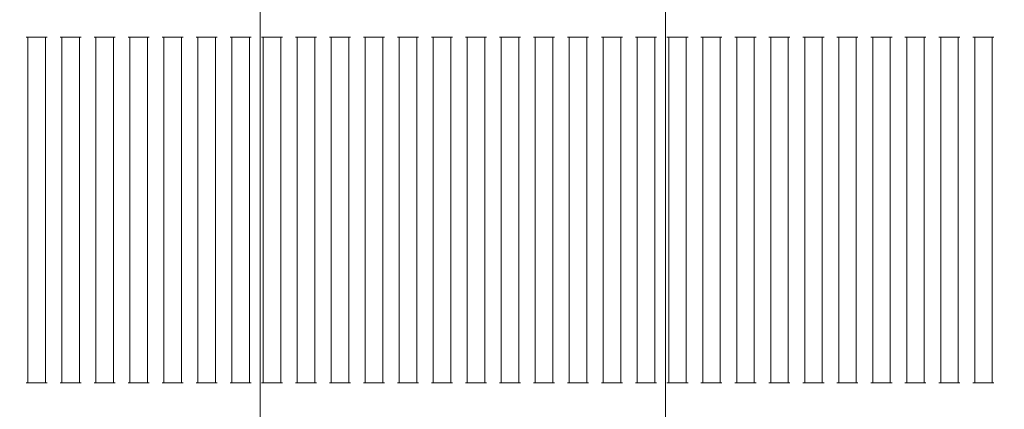
# Model space of a CAD drawing. Units: millimetres. Extents: x 9057 to 20915, y 6111 to 16592.
# Drawn here: x 16083 to 16363, y 10852 to 10962 of the extents above; entities that cross this region are included whole.
import ezdxf

# ---------------------------------------------------------------- set-up
doc = ezdxf.new("R2010")
doc.units = ezdxf.units.MM
doc.header["$LTSCALE"] = 75
doc.layers.add('Dimension (ISO)', color=7, linetype='Continuous', lineweight=18)
doc.layers.add('Visible (ISO)', color=7, linetype='Continuous', lineweight=18)
doc.layers.add('Fall Zone', color=5, linetype='Continuous', lineweight=20, true_color=0x0000ff)
doc.styles.add('Note Text (ISO)', font='tahoma.ttf')
doc.dimstyles.new('Aplay Dimension Styles M', dxfattribs={"dimscale": 75, "dimtxt": 2.5, "dimasz": 2.5, "dimexe": 3.175, "dimexo": 2, "dimgap": 0.762, "dimtad": 1, "dimdec": 1, "dimlfac": 0.001, "dimrnd": 1e-08, "dimzin": 0, "dimdsep": 46, "dimtxsty": 'Note Text (ISO)', "dimcen": 0.09, "dimdle": 10, "dimclrd": 256, "dimclre": 256, "dimclrt": 7, "dimadec": 0, "dimazin": 0, "dimtfac": 1.40208, "dimtofl": 0, "dimtmove": 0, "dimatfit": 3, "dimfxl": 1, "dimtolj": 1, "dimtzin": 0, "dimlwd": -1, "dimlwe": -1, "dimarcsym": 0})

# ---------------------------------------------------------------- blocks, each defined once
blk = doc.blocks.new('*D37')
at = {"layer": 'Defpoints', "color": 0, "transparency": 16777216}
for p in [(15429.8, 15474.14), (9312.33, 6111.29), (16362.33, 6111.29)]:
    blk.add_point(p, dxfattribs=at)
at = {"layer": 'Dimension (ISO)', "transparency": 16777216}
for p, q in [((15279.8, 15474.14), (9074.21, 15474.14)), ((9312.33, 15286.64), (9312.33, 6298.79)), ((16212.33, 6111.29), (9074.21, 6111.29))]:
    blk.add_line(p, q, dxfattribs=at)
for points in [[(9281.08, 15286.64), (9343.58, 15286.64), (9312.33, 15474.14)], [(9281.08, 6298.79), (9343.58, 6298.79), (9312.33, 6111.29)]]:
    blk.add_solid(points, dxfattribs=at)
at = {"layer": 'Dimension (ISO)', "color": 7, "transparency": 16777216, "insert": (9060.25, 10792.72), "char_height": 187.5, "attachment_point": 2, "rotation": 90, "style": 'Note Text (ISO)'}
blk.add_mtext('\\A1;9.4 m', dxfattribs=at)

msp = doc.modelspace()

# ---------------------------------------------------------------- linework, layer by layer
at = {"layer": 'Fall Zone'}
msp.add_arc((15915.46, 12329.14), 1670, 270, 0, dxfattribs=at)
at = {"layer": 'Visible (ISO)'}
for p, q in [((16151.07, 10573.49), (16151.07, 11134.79)), ((16266.54, 10573.49), (16266.54, 11134.79)), ((16084.96, 10957.5), (16084.46, 10957.5)), ((16084.96, 10859.16), (16084.96, 10957.5)), ((16084.96, 10957.5), (16085.46, 10957.5)), ((16089.46, 10957.5), (16085.46, 10957.5)), ((16089.46, 10957.5), (16089.96, 10957.5)), ((16089.96, 10859.16), (16089.96, 10957.5)), ((16090.46, 10957.5), (16089.96, 10957.5)), ((16094.65, 10957.5), (16094.15, 10957.5)), ((16094.65, 10859.16), (16094.65, 10957.5)), ((16094.65, 10957.5), (16095.15, 10957.5)), ((16099.15, 10957.5), (16095.15, 10957.5)), ((16099.15, 10957.5), (16099.65, 10957.5)), ((16099.65, 10859.16), (16099.65, 10957.5)), ((16100.15, 10957.5), (16099.65, 10957.5)), ((16104.33, 10957.5), (16103.83, 10957.5)), ((16104.33, 10859.16), (16104.33, 10957.5)), ((16104.33, 10957.5), (16104.83, 10957.5)), ((16108.83, 10957.5), (16104.83, 10957.5)), ((16108.83, 10957.5), (16109.33, 10957.5)), ((16109.33, 10859.16), (16109.33, 10957.5)), ((16109.83, 10957.5), (16109.33, 10957.5)), ((16114.01, 10957.5), (16113.51, 10957.5)), ((16114.01, 10859.16), (16114.01, 10957.5)), ((16114.01, 10957.5), (16114.51, 10957.5)), ((16118.51, 10957.5), (16114.51, 10957.5)), ((16118.51, 10957.5), (16119.01, 10957.5)), ((16119.01, 10859.16), (16119.01, 10957.5)), ((16119.51, 10957.5), (16119.01, 10957.5)), ((16123.7, 10957.5), (16123.2, 10957.5)), ((16123.7, 10859.16), (16123.7, 10957.5)), ((16123.7, 10957.5), (16124.2, 10957.5)), ((16128.2, 10957.5), (16124.2, 10957.5)), ((16128.2, 10957.5), (16128.7, 10957.5)), ((16128.7, 10859.16), (16128.7, 10957.5)), ((16129.2, 10957.5), (16128.7, 10957.5)), ((16133.38, 10957.5), (16132.88, 10957.5)), ((16133.38, 10859.16), (16133.38, 10957.5)), ((16133.38, 10957.5), (16133.88, 10957.5)), ((16137.88, 10957.5), (16133.88, 10957.5)), ((16137.88, 10957.5), (16138.38, 10957.5)), ((16138.38, 10859.16), (16138.38, 10957.5)), ((16138.88, 10957.5), (16138.38, 10957.5)), ((16143.07, 10957.5), (16142.57, 10957.5)), ((16143.07, 10859.16), (16143.07, 10957.5)), ((16143.07, 10957.5), (16143.57, 10957.5)), ((16147.57, 10957.5), (16143.57, 10957.5)), ((16147.57, 10957.5), (16148.07, 10957.5)), ((16148.07, 10859.16), (16148.07, 10957.5)), ((16148.57, 10957.5), (16148.07, 10957.5)), ((16152.01, 10957.5), (16151.51, 10957.5)), ((16152.01, 10859.16), (16152.01, 10957.5)), ((16152.01, 10957.5), (16152.51, 10957.5)), ((16156.51, 10957.5), (16152.51, 10957.5)), ((16156.51, 10957.5), (16157.01, 10957.5)), ((16157.01, 10859.16), (16157.01, 10957.5)), ((16157.51, 10957.5), (16157.01, 10957.5)), ((16161.69, 10957.5), (16161.19, 10957.5)), ((16161.69, 10859.16), (16161.69, 10957.5)), ((16161.69, 10957.5), (16162.19, 10957.5)), ((16166.19, 10957.5), (16162.19, 10957.5)), ((16166.19, 10957.5), (16166.69, 10957.5)), ((16166.69, 10859.16), (16166.69, 10957.5)), ((16167.19, 10957.5), (16166.69, 10957.5)), ((16171.38, 10957.5), (16170.88, 10957.5)), ((16171.38, 10859.16), (16171.38, 10957.5)), ((16171.38, 10957.5), (16171.88, 10957.5)), ((16175.88, 10957.5), (16171.88, 10957.5)), ((16175.88, 10957.5), (16176.38, 10957.5)), ((16176.38, 10859.16), (16176.38, 10957.5)), ((16176.88, 10957.5), (16176.38, 10957.5)), ((16181.06, 10957.5), (16180.56, 10957.5)), ((16181.06, 10859.16), (16181.06, 10957.5)), ((16181.06, 10957.5), (16181.56, 10957.5)), ((16185.56, 10957.5), (16181.56, 10957.5)), ((16185.56, 10957.5), (16186.06, 10957.5)), ((16186.06, 10859.16), (16186.06, 10957.5)), ((16186.56, 10957.5), (16186.06, 10957.5)), ((16190.75, 10957.5), (16190.25, 10957.5)), ((16190.75, 10859.16), (16190.75, 10957.5)), ((16190.75, 10957.5), (16191.25, 10957.5)), ((16195.25, 10957.5), (16191.25, 10957.5)), ((16195.25, 10957.5), (16195.75, 10957.5)), ((16195.75, 10859.16), (16195.75, 10957.5)), ((16196.25, 10957.5), (16195.75, 10957.5)), ((16200.43, 10957.5), (16199.93, 10957.5)), ((16200.43, 10859.16), (16200.43, 10957.5)), ((16200.43, 10957.5), (16200.93, 10957.5)), ((16204.93, 10957.5), (16200.93, 10957.5)), ((16204.93, 10957.5), (16205.43, 10957.5)), ((16205.43, 10859.16), (16205.43, 10957.5)), ((16205.93, 10957.5), (16205.43, 10957.5)), ((16210.12, 10957.5), (16209.62, 10957.5)), ((16210.12, 10859.16), (16210.12, 10957.5)), ((16210.12, 10957.5), (16210.62, 10957.5)), ((16214.62, 10957.5), (16210.62, 10957.5)), ((16214.62, 10957.5), (16215.12, 10957.5)), ((16215.12, 10859.16), (16215.12, 10957.5)), ((16215.62, 10957.5), (16215.12, 10957.5)), ((16219.8, 10957.5), (16219.3, 10957.5)), ((16219.8, 10859.16), (16219.8, 10957.5)), ((16219.8, 10957.5), (16220.3, 10957.5)), ((16224.3, 10957.5), (16220.3, 10957.5)), ((16224.3, 10957.5), (16224.8, 10957.5)), ((16224.8, 10859.16), (16224.8, 10957.5)), ((16225.3, 10957.5), (16224.8, 10957.5)), ((16229.48, 10957.5), (16228.98, 10957.5)), ((16229.48, 10859.16), (16229.48, 10957.5)), ((16229.48, 10957.5), (16229.98, 10957.5)), ((16233.98, 10957.5), (16229.98, 10957.5)), ((16233.98, 10957.5), (16234.48, 10957.5)), ((16234.48, 10859.16), (16234.48, 10957.5)), ((16234.98, 10957.5), (16234.48, 10957.5)), ((16239.17, 10957.5), (16238.67, 10957.5)), ((16239.17, 10859.16), (16239.17, 10957.5)), ((16239.17, 10957.5), (16239.67, 10957.5)), ((16243.67, 10957.5), (16239.67, 10957.5)), ((16243.67, 10957.5), (16244.17, 10957.5)), ((16244.17, 10859.16), (16244.17, 10957.5)), ((16244.67, 10957.5), (16244.17, 10957.5)), ((16248.85, 10957.5), (16248.35, 10957.5)), ((16248.85, 10859.16), (16248.85, 10957.5)), ((16248.85, 10957.5), (16249.35, 10957.5)), ((16253.35, 10957.5), (16249.35, 10957.5)), ((16253.35, 10957.5), (16253.85, 10957.5)), ((16253.85, 10859.16), (16253.85, 10957.5)), ((16254.35, 10957.5), (16253.85, 10957.5)), ((16258.54, 10957.5), (16258.04, 10957.5)), ((16258.54, 10859.16), (16258.54, 10957.5)), ((16258.54, 10957.5), (16259.04, 10957.5)), ((16263.04, 10957.5), (16259.04, 10957.5)), ((16263.04, 10957.5), (16263.54, 10957.5)), ((16263.54, 10859.16), (16263.54, 10957.5)), ((16264.04, 10957.5), (16263.54, 10957.5)), ((16267.48, 10957.5), (16266.98, 10957.5)), ((16267.48, 10859.16), (16267.48, 10957.5)), ((16267.48, 10957.5), (16267.98, 10957.5)), ((16271.98, 10957.5), (16267.98, 10957.5)), ((16271.98, 10957.5), (16272.48, 10957.5)), ((16272.48, 10859.16), (16272.48, 10957.5)), ((16272.98, 10957.5), (16272.48, 10957.5)), ((16277.16, 10957.5), (16276.66, 10957.5)), ((16277.16, 10859.16), (16277.16, 10957.5)), ((16277.16, 10957.5), (16277.66, 10957.5)), ((16281.66, 10957.5), (16277.66, 10957.5)), ((16281.66, 10957.5), (16282.16, 10957.5)), ((16282.16, 10859.16), (16282.16, 10957.5)), ((16282.66, 10957.5), (16282.16, 10957.5)), ((16286.85, 10957.5), (16286.35, 10957.5)), ((16286.85, 10859.16), (16286.85, 10957.5)), ((16286.85, 10957.5), (16287.35, 10957.5)), ((16291.35, 10957.5), (16287.35, 10957.5)), ((16291.35, 10957.5), (16291.85, 10957.5)), ((16291.85, 10859.16), (16291.85, 10957.5)), ((16292.35, 10957.5), (16291.85, 10957.5)), ((16296.53, 10957.5), (16296.03, 10957.5)), ((16296.53, 10859.16), (16296.53, 10957.5)), ((16296.53, 10957.5), (16297.03, 10957.5)), ((16301.03, 10957.5), (16297.03, 10957.5)), ((16301.03, 10957.5), (16301.53, 10957.5)), ((16301.53, 10859.16), (16301.53, 10957.5)), ((16302.03, 10957.5), (16301.53, 10957.5)), ((16306.22, 10957.5), (16305.72, 10957.5)), ((16306.22, 10859.16), (16306.22, 10957.5)), ((16306.22, 10957.5), (16306.72, 10957.5)), ((16310.72, 10957.5), (16306.72, 10957.5)), ((16310.72, 10957.5), (16311.22, 10957.5)), ((16311.22, 10859.16), (16311.22, 10957.5)), ((16311.72, 10957.5), (16311.22, 10957.5)), ((16315.9, 10957.5), (16315.4, 10957.5)), ((16315.9, 10859.16), (16315.9, 10957.5)), ((16315.9, 10957.5), (16316.4, 10957.5)), ((16320.4, 10957.5), (16316.4, 10957.5)), ((16320.4, 10957.5), (16320.9, 10957.5)), ((16320.9, 10859.16), (16320.9, 10957.5)), ((16321.4, 10957.5), (16320.9, 10957.5)), ((16325.59, 10957.5), (16325.09, 10957.5)), ((16325.59, 10859.16), (16325.59, 10957.5)), ((16325.59, 10957.5), (16326.09, 10957.5)), ((16330.09, 10957.5), (16326.09, 10957.5)), ((16330.09, 10957.5), (16330.59, 10957.5)), ((16330.59, 10859.16), (16330.59, 10957.5)), ((16331.09, 10957.5), (16330.59, 10957.5)), ((16335.27, 10957.5), (16334.77, 10957.5)), ((16335.27, 10859.16), (16335.27, 10957.5)), ((16335.27, 10957.5), (16335.77, 10957.5)), ((16339.77, 10957.5), (16335.77, 10957.5)), ((16339.77, 10957.5), (16340.27, 10957.5)), ((16340.27, 10859.16), (16340.27, 10957.5)), ((16340.77, 10957.5), (16340.27, 10957.5)), ((16344.95, 10957.5), (16344.45, 10957.5)), ((16344.95, 10859.16), (16344.95, 10957.5)), ((16344.95, 10957.5), (16345.45, 10957.5)), ((16349.45, 10957.5), (16345.45, 10957.5)), ((16349.45, 10957.5), (16349.95, 10957.5)), ((16349.95, 10859.16), (16349.95, 10957.5)), ((16350.45, 10957.5), (16349.95, 10957.5)), ((16354.64, 10957.5), (16354.14, 10957.5)), ((16354.64, 10859.16), (16354.64, 10957.5)), ((16354.64, 10957.5), (16355.14, 10957.5)), ((16359.14, 10957.5), (16355.14, 10957.5)), ((16359.14, 10957.5), (16359.64, 10957.5)), ((16359.64, 10859.16), (16359.64, 10957.5)), ((16360.14, 10957.5), (16359.64, 10957.5)), ((16084.46, 10859.16), (16084.96, 10859.16)), ((16085.46, 10859.16), (16084.96, 10859.16)), ((16085.46, 10859.16), (16089.46, 10859.16)), ((16089.96, 10859.16), (16089.46, 10859.16)), ((16089.96, 10859.16), (16090.46, 10859.16)), ((16094.15, 10859.16), (16094.65, 10859.16)), ((16095.15, 10859.16), (16094.65, 10859.16)), ((16095.15, 10859.16), (16099.15, 10859.16)), ((16099.65, 10859.16), (16099.15, 10859.16)), ((16099.65, 10859.16), (16100.15, 10859.16)), ((16103.83, 10859.16), (16104.33, 10859.16)), ((16104.83, 10859.16), (16104.33, 10859.16)), ((16104.83, 10859.16), (16108.83, 10859.16)), ((16109.33, 10859.16), (16108.83, 10859.16)), ((16109.33, 10859.16), (16109.83, 10859.16)), ((16113.51, 10859.16), (16114.01, 10859.16)), ((16114.51, 10859.16), (16114.01, 10859.16)), ((16114.51, 10859.16), (16118.51, 10859.16)), ((16119.01, 10859.16), (16118.51, 10859.16)), ((16119.01, 10859.16), (16119.51, 10859.16)), ((16123.2, 10859.16), (16123.7, 10859.16)), ((16124.2, 10859.16), (16123.7, 10859.16)), ((16124.2, 10859.16), (16128.2, 10859.16)), ((16128.7, 10859.16), (16128.2, 10859.16)), ((16128.7, 10859.16), (16129.2, 10859.16)), ((16132.88, 10859.16), (16133.38, 10859.16)), ((16133.88, 10859.16), (16133.38, 10859.16)), ((16133.88, 10859.16), (16137.88, 10859.16)), ((16138.38, 10859.16), (16137.88, 10859.16)), ((16138.38, 10859.16), (16138.88, 10859.16)), ((16142.57, 10859.16), (16143.07, 10859.16)), ((16143.57, 10859.16), (16143.07, 10859.16)), ((16143.57, 10859.16), (16147.57, 10859.16)), ((16148.07, 10859.16), (16147.57, 10859.16)), ((16148.07, 10859.16), (16148.57, 10859.16)), ((16151.51, 10859.16), (16152.01, 10859.16)), ((16152.51, 10859.16), (16152.01, 10859.16)), ((16152.51, 10859.16), (16156.51, 10859.16)), ((16157.01, 10859.16), (16156.51, 10859.16)), ((16157.01, 10859.16), (16157.51, 10859.16)), ((16161.19, 10859.16), (16161.69, 10859.16)), ((16162.19, 10859.16), (16161.69, 10859.16)), ((16162.19, 10859.16), (16166.19, 10859.16)), ((16166.69, 10859.16), (16166.19, 10859.16)), ((16166.69, 10859.16), (16167.19, 10859.16)), ((16170.88, 10859.16), (16171.38, 10859.16)), ((16171.88, 10859.16), (16171.38, 10859.16)), ((16171.88, 10859.16), (16175.88, 10859.16)), ((16176.38, 10859.16), (16175.88, 10859.16)), ((16176.38, 10859.16), (16176.88, 10859.16)), ((16180.56, 10859.16), (16181.06, 10859.16)), ((16181.56, 10859.16), (16181.06, 10859.16)), ((16181.56, 10859.16), (16185.56, 10859.16)), ((16186.06, 10859.16), (16185.56, 10859.16)), ((16186.06, 10859.16), (16186.56, 10859.16)), ((16190.25, 10859.16), (16190.75, 10859.16)), ((16191.25, 10859.16), (16190.75, 10859.16)), ((16191.25, 10859.16), (16195.25, 10859.16)), ((16195.75, 10859.16), (16195.25, 10859.16)), ((16195.75, 10859.16), (16196.25, 10859.16)), ((16199.93, 10859.16), (16200.43, 10859.16)), ((16200.93, 10859.16), (16200.43, 10859.16)), ((16200.93, 10859.16), (16204.93, 10859.16)), ((16205.43, 10859.16), (16204.93, 10859.16)), ((16205.43, 10859.16), (16205.93, 10859.16)), ((16209.62, 10859.16), (16210.12, 10859.16)), ((16210.62, 10859.16), (16210.12, 10859.16)), ((16210.62, 10859.16), (16214.62, 10859.16)), ((16215.12, 10859.16), (16214.62, 10859.16)), ((16215.12, 10859.16), (16215.62, 10859.16)), ((16219.3, 10859.16), (16219.8, 10859.16)), ((16220.3, 10859.16), (16219.8, 10859.16)), ((16220.3, 10859.16), (16224.3, 10859.16)), ((16224.8, 10859.16), (16224.3, 10859.16)), ((16224.8, 10859.16), (16225.3, 10859.16)), ((16228.98, 10859.16), (16229.48, 10859.16)), ((16229.98, 10859.16), (16229.48, 10859.16)), ((16229.98, 10859.16), (16233.98, 10859.16)), ((16234.48, 10859.16), (16233.98, 10859.16)), ((16234.48, 10859.16), (16234.98, 10859.16)), ((16238.67, 10859.16), (16239.17, 10859.16)), ((16239.67, 10859.16), (16239.17, 10859.16)), ((16239.67, 10859.16), (16243.67, 10859.16)), ((16244.17, 10859.16), (16243.67, 10859.16)), ((16244.17, 10859.16), (16244.67, 10859.16)), ((16248.35, 10859.16), (16248.85, 10859.16)), ((16249.35, 10859.16), (16248.85, 10859.16)), ((16249.35, 10859.16), (16253.35, 10859.16)), ((16253.85, 10859.16), (16253.35, 10859.16)), ((16253.85, 10859.16), (16254.35, 10859.16)), ((16258.04, 10859.16), (16258.54, 10859.16)), ((16259.04, 10859.16), (16258.54, 10859.16)), ((16259.04, 10859.16), (16263.04, 10859.16)), ((16263.54, 10859.16), (16263.04, 10859.16)), ((16263.54, 10859.16), (16264.04, 10859.16)), ((16266.98, 10859.16), (16267.48, 10859.16)), ((16267.98, 10859.16), (16267.48, 10859.16)), ((16267.98, 10859.16), (16271.98, 10859.16)), ((16272.48, 10859.16), (16271.98, 10859.16)), ((16272.48, 10859.16), (16272.98, 10859.16)), ((16276.66, 10859.16), (16277.16, 10859.16)), ((16277.66, 10859.16), (16277.16, 10859.16)), ((16277.66, 10859.16), (16281.66, 10859.16)), ((16282.16, 10859.16), (16281.66, 10859.16)), ((16282.16, 10859.16), (16282.66, 10859.16)), ((16286.35, 10859.16), (16286.85, 10859.16)), ((16287.35, 10859.16), (16286.85, 10859.16)), ((16287.35, 10859.16), (16291.35, 10859.16)), ((16291.85, 10859.16), (16291.35, 10859.16)), ((16291.85, 10859.16), (16292.35, 10859.16)), ((16296.03, 10859.16), (16296.53, 10859.16)), ((16297.03, 10859.16), (16296.53, 10859.16)), ((16297.03, 10859.16), (16301.03, 10859.16)), ((16301.53, 10859.16), (16301.03, 10859.16)), ((16301.53, 10859.16), (16302.03, 10859.16)), ((16305.72, 10859.16), (16306.22, 10859.16)), ((16306.72, 10859.16), (16306.22, 10859.16)), ((16306.72, 10859.16), (16310.72, 10859.16)), ((16311.22, 10859.16), (16310.72, 10859.16)), ((16311.22, 10859.16), (16311.72, 10859.16)), ((16315.4, 10859.16), (16315.9, 10859.16)), ((16316.4, 10859.16), (16315.9, 10859.16)), ((16316.4, 10859.16), (16320.4, 10859.16)), ((16320.9, 10859.16), (16320.4, 10859.16)), ((16320.9, 10859.16), (16321.4, 10859.16)), ((16325.09, 10859.16), (16325.59, 10859.16)), ((16326.09, 10859.16), (16325.59, 10859.16)), ((16326.09, 10859.16), (16330.09, 10859.16)), ((16330.59, 10859.16), (16330.09, 10859.16)), ((16330.59, 10859.16), (16331.09, 10859.16)), ((16334.77, 10859.16), (16335.27, 10859.16)), ((16335.77, 10859.16), (16335.27, 10859.16)), ((16335.77, 10859.16), (16339.77, 10859.16)), ((16340.27, 10859.16), (16339.77, 10859.16)), ((16340.27, 10859.16), (16340.77, 10859.16)), ((16344.45, 10859.16), (16344.95, 10859.16)), ((16345.45, 10859.16), (16344.95, 10859.16)), ((16345.45, 10859.16), (16349.45, 10859.16)), ((16349.95, 10859.16), (16349.45, 10859.16)), ((16349.95, 10859.16), (16350.45, 10859.16)), ((16354.14, 10859.16), (16354.64, 10859.16)), ((16355.14, 10859.16), (16354.64, 10859.16)), ((16355.14, 10859.16), (16359.14, 10859.16)), ((16359.64, 10859.16), (16359.14, 10859.16)), ((16359.64, 10859.16), (16360.14, 10859.16))]:
    msp.add_line(p, q, dxfattribs=at)

# ---------------------------------------------------------------- dimensions: what is measured, and where the dimension line sits
at = {"layer": 'Dimension (ISO)'}
dim = msp.add_linear_dim(base=(9312.33, 6111.29), p1=(15429.8, 15474.14), p2=(16362.33, 6111.29), angle=90, text='<> m', dimstyle='Aplay Dimension Styles M', override={"dimgap": 0.762, "dimdec": 1, "dimlfac": 0.001, "dimpost": '', "dimtol": 0, "dimlim": 0, "dimtp": 0, "dimtm": 0, "dimtdec": 2, "dimatfit": 1}, dxfattribs=at)
dim.commit()
dim.dimension.update_dxf_attribs({"geometry": '*D37', "text_midpoint": (9312.33, 10792.72), "dimtype": 160})

doc.saveas('drawing.dxf')
